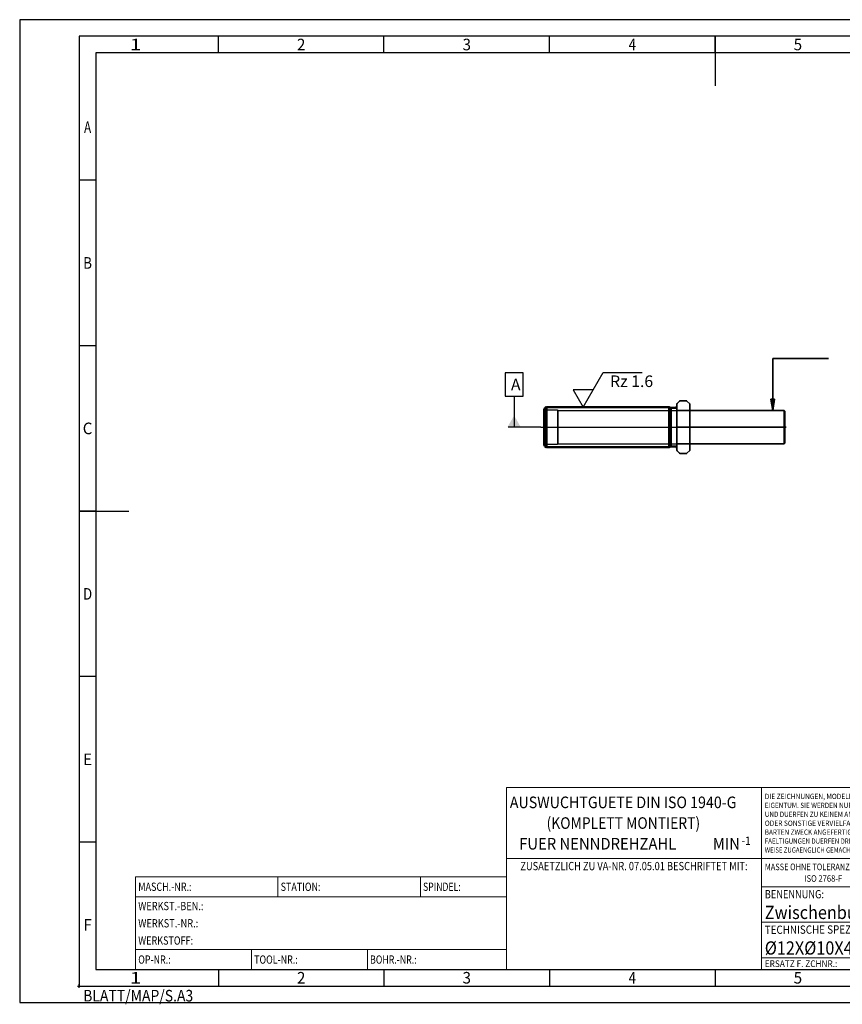
# Model space of a CAD drawing. Units: millimetres. Extents: x -198 to 222, y -174 to 123.
# Drawn here: x -198 to 50, y -174 to 123 of the extents above; entities that cross this region are included whole.
import ezdxf
from ezdxf.enums import TextEntityAlignment as Align
from ezdxf.lldxf.tags import DXFTag

# ---------------------------------------------------------------- set-up
doc = ezdxf.new("R2010")
doc.units = ezdxf.units.MM
for name, color, linetype in [('1', 4, 'Continuous'), ('3', 1, 'Continuous'), ('4', 2, 'Continuous'), ('63', 5, 'Continuous'), ('hatch', 5, 'Continuous'), ('INFTEXT63', 5, 'Continuous'), ('SK63', 5, 'Continuous')]:
    doc.layers.add(name, color=color, linetype=linetype)
for name, color, linetype, lineweight in [('AM_0', 7, 'Continuous', 50), ('FRAME51', 7, 'Continuous', 25), ('FRAME53', 7, 'Continuous', 20), ('SK1', 4, 'Continuous', 50), ('SK3', 1, 'DASHED2', 25), ('SK4', 2, 'DASHDOT', 25)]:
    doc.layers.add(name, color=color, linetype=linetype, lineweight=lineweight)
doc.styles.add('Mapal_Bor', font='ISOCP.SHX', dxfattribs={"width": 0.9})
doc.styles.add('SEACAD_Arial_Narrow', font='ARIALN.TTF')
tags = doc.linetypes.add('CENTER2', pattern=[28.575, 19.05, -3.175, 3.175, -3.175]).pattern_tags.tags
tags[10:11] = [DXFTag(74, 4), DXFTag(75, 0), DXFTag(340, '0'), DXFTag(46, 0.0), DXFTag(50, 0.0), DXFTag(44, 0.0), DXFTag(45, 0.0)]
tags[8:9] = [DXFTag(74, 4), DXFTag(75, 0), DXFTag(340, '0'), DXFTag(46, 0.0), DXFTag(50, 0.0), DXFTag(44, 0.0), DXFTag(45, 0.0)]
tags[6:7] = [DXFTag(74, 4), DXFTag(75, 0), DXFTag(340, '0'), DXFTag(46, 0.0), DXFTag(50, 0.0), DXFTag(44, 0.0), DXFTag(45, 0.0)]
tags[4:5] = [DXFTag(74, 4), DXFTag(75, 0), DXFTag(340, '0'), DXFTag(46, 0.0), DXFTag(50, 0.0), DXFTag(44, 0.0), DXFTag(45, 0.0)]
tags = doc.linetypes.add('DASHDOT', pattern=[25.4, 12.7, -6.35, 0, -6.35]).pattern_tags.tags
tags[10:11] = [DXFTag(74, 4), DXFTag(75, 0), DXFTag(340, '0'), DXFTag(46, 0.0), DXFTag(50, 0.0), DXFTag(44, 0.0), DXFTag(45, 0.0)]
tags[8:9] = [DXFTag(74, 4), DXFTag(75, 0), DXFTag(340, '0'), DXFTag(46, 0.0), DXFTag(50, 0.0), DXFTag(44, 0.0), DXFTag(45, 0.0)]
tags[6:7] = [DXFTag(74, 4), DXFTag(75, 0), DXFTag(340, '0'), DXFTag(46, 0.0), DXFTag(50, 0.0), DXFTag(44, 0.0), DXFTag(45, 0.0)]
tags[4:5] = [DXFTag(74, 4), DXFTag(75, 0), DXFTag(340, '0'), DXFTag(46, 0.0), DXFTag(50, 0.0), DXFTag(44, 0.0), DXFTag(45, 0.0)]
tags = doc.linetypes.add('DASHED2', pattern=[9.525, 6.35, -3.175]).pattern_tags.tags
tags[6:7] = [DXFTag(74, 4), DXFTag(75, 0), DXFTag(340, '0'), DXFTag(46, 0.0), DXFTag(50, 0.0), DXFTag(44, 0.0), DXFTag(45, 0.0)]
tags[4:5] = [DXFTag(74, 4), DXFTag(75, 0), DXFTag(340, '0'), DXFTag(46, 0.0), DXFTag(50, 0.0), DXFTag(44, 0.0), DXFTag(45, 0.0)]
tags = doc.linetypes.add('HIDDEN2', pattern=[19.05, 12.7, -6.35]).pattern_tags.tags
tags[6:7] = [DXFTag(74, 4), DXFTag(75, 0), DXFTag(340, '0'), DXFTag(46, 0.0), DXFTag(50, 0.0), DXFTag(44, 0.0), DXFTag(45, 0.0)]
tags[4:5] = [DXFTag(74, 4), DXFTag(75, 0), DXFTag(340, '0'), DXFTag(46, 0.0), DXFTag(50, 0.0), DXFTag(44, 0.0), DXFTag(45, 0.0)]

# ---------------------------------------------------------------- blocks, each defined once
blk = doc.blocks.new('SEANNOT_GROUP4')
at = {"layer": 'INFTEXT63', "linetype": 'Continuous', "lineweight": 25}
for p, q in [((-28.263, 6), (-22.201, 16.5)), ((-22.201, 16.5), (-10.396, 16.5)), ((-31.294, 11.25), (-28.263, 6)), ((-25.232, 11.25), (-31.294, 11.25))]:
    blk.add_line(p, q, dxfattribs=at)
at = {"layer": 'INFTEXT63', "linetype": 'Continuous', "lineweight": 5, "style": 'SEACAD_Arial_Narrow'}
blk.add_text('Rz 1.6', height=3.5, dxfattribs=at).set_placement((-20.101, 15.625), align=Align.TOP_LEFT)
blk = doc.blocks.new('SEANNOT_GROUP5')
at = {"layer": 'SK63', "linetype": 'Continuous', "lineweight": 25}
blk.add_hatch(color=256, dxfattribs=at).paths.add_polyline_path([(-51.114, 0), (-47.072, 0), (-49.093, 3.5)])
blk.add_line((-41.032, 0), (-50.843, 0), dxfattribs=at)
for points in [[(-51.798, 16.377), (-51.798, 9.377), (-46.388, 9.377), (-46.388, 16.377), (-51.798, 16.377)], [(-49.093, 9.377), (-49.093, 0)]]:
    blk.add_lwpolyline(points, dxfattribs=at)
at = {"layer": 'SK63', "linetype": 'Continuous', "lineweight": 25, "style": 'SEACAD_Arial_Narrow'}
blk.add_text('A', height=3.5, dxfattribs=at).set_placement((-50.048, 14.627), align=Align.TOP_LEFT)
blk = doc.blocks.new('*U16')
at = {"color": 0, "linetype": 'ByBlock'}
for p, q in [((-0.525, 0), (0.525, 0)), ((0, -0.525), (0, 0.525))]:
    blk.add_line(p, q, dxfattribs=at)
at = {"color": 0, "linetype": 'ByBlock', "width": 0.883178}
blk.add_text('BLATT/MAP/S.A3', height=3.5, dxfattribs=at).set_placement((1.166, -1.166), align=Align.TOP_LEFT)
blk = doc.blocks.new('Frame_A3')
at = {"layer": 'FRAME51'}
for p, q in [((60, 287), (60, 292)), ((110, 287), (110, 292)), ((160, 287), (160, 292)), ((210, 292), (210, 277)), ((210, 287), (210, 292)), ((23, 248.5), (18, 248.5)), ((23, 198.5), (18, 198.5)), ((18, 148.5), (33, 148.5)), ((23, 148.5), (18, 148.5)), ((23, 98.5), (18, 98.5)), ((23, 48.5), (18, 48.5)), ((60, 10), (60, 5)), ((110, 10), (110, 5)), ((160, 10), (160, 5)), ((210, 10), (210, 5))]:
    blk.add_line(p, q, dxfattribs=at)
for points in [[(0, 0), (420, 0), (420, 297), (0, 297)], [(18, 292), (18, 5), (415, 5), (415, 292)], [(410, 287), (23, 287), (23, 10), (410, 10)]]:
    blk.add_lwpolyline(points, close=True, dxfattribs=at)
blk.add_blockref('*U16', (18, 5), dxfattribs=at)
for s, width, p in [('1', 1.35, (35, 289.5)), ('2', 0.964286, (85, 289.5)), ('3', 0.964286, (135, 289.5)), ('4', 0.84375, (185, 289.5)), ('5', 0.964286, (235, 289.5)), ('A', 0.75, (20.5, 264.5)), ('B', 0.84375, (20.5, 223.5)), ('C', 0.964286, (20.5, 173.5)), ('D', 0.84375, (20.5, 123.5)), ('E', 0.964286, (20.5, 73.5)), ('F', 0.964286, (20.5, 23.5)), ('1', 1.35, (35, 7.5)), ('2', 0.964286, (85, 7.5)), ('3', 0.964286, (135, 7.5)), ('4', 0.84375, (185, 7.5)), ('5', 0.964286, (235, 7.5))]:
    blk.add_text(s, height=3.5, dxfattribs=dict(at, width=width)).set_placement(p, align=Align.MIDDLE_CENTER)
blk = doc.blocks.new('Frame')
at = {"layer": 'AM_0'}
blk.add_blockref('Frame_A3', (0, 0), dxfattribs=at)
blk = doc.blocks.new('A3_DE_Frame53')
at = {"layer": 'FRAME53'}
blk.add_blockref('Frame', (0, 0), dxfattribs=at)
blk = doc.blocks.new('HEAD_DE_ur_Frame53')
at = {"layer": 'FRAME53'}
for p, q in [((-263, 30), (-186, 30)), ((-186, 30), (-44, 30)), ((-332, 24.5), (-332, 18.5)), ((-289, 24.5), (-289, 18.5)), ((-44, 21.5), (-186, 21.5)), ((-186, 21.5), (0, 21.5)), ((-375, 18.5), (-263, 18.5)), ((-186, 10.75), (0, 10.75)), ((-375, 2.5), (-263, 2.5)), ((-340, 2.5), (-340, -3.5)), ((-305, 2.5), (-305, -3.5)), ((0, 0), (-186, 0))]:
    blk.add_line(p, q, dxfattribs=at)
for points in [[(-263, 51.5), (-186, 51.5), (-186, -3.5), (-263, -3.5)], [(0, 51.5), (-186, 51.5), (-186, -3.5), (0, -3.5)], [(-375, 24.5), (-263, 24.5), (-263, -3.5), (-375, -3.5)]]:
    blk.add_lwpolyline(points, close=True, dxfattribs=at)
at = {"layer": 'FRAME53', "style": 'Mapal_Bor'}
for s, height, width, p, p2 in [('AUSWUCHTGUETE DIN ISO 1940-G', 3.5, 0.999912, (-261.99, 45.25), (-193.552, 45.25)), ('DIE ZEICHNUNGEN, MODELLE ETC. BLEIBEN UNSER AUSSCHLIESSLICHES', 1.6, 1.037091, (-185, 48), (-116.962, 48)), ('EIGENTUM. SIE WERDEN NUR ZU DEM VEREINBARTEN ZWECK ANVERTRAUT', 1.6, 0.976487, (-185, 45.3), (-116.962, 45.3)), ('(KOMPLETT MONTIERT)', 3.5, 1.000348, (-250.901, 39), (-204.51, 39)), ('UND DUERFEN ZU KEINEM ANDEREN ZWECK VERWENDET WERDEN.  KOPIEN', 1.6, 0.983284, (-185, 42.6), (-116.962, 42.6)), ('ODER SONSTIGE VERVIELFAELTIGUNGEN DUERFEN NUR ZU DEM VEREIN-', 1.6, 1.013682, (-185, 39.9), (-116.962, 39.9)), ('BARTEN ZWECK ANGEFERTIGT WERDEN. WEDER ORIGINALE NOCH VERVIEL-', 1.6, 0.969759, (-185, 37.2), (-116.962, 37.2)), ('FUER NENNDREHZAHL           MIN', 3.5, 1.000055, (-259.174, 32.75), (-192.499, 32.75)), ('-1', 2.5, 1.071429, (-192.027, 34.153), (-189.215, 34.153)), ('FAELTIGUNGEN DUERFEN DRITTEN AUSGEHAENDIGT ODER IN SONSTIGER', 1.6, 0.957717, (-185, 34.5), (-120.56, 34.5)), ('WEISE ZUGAENGLICH GEMACHT WERDEN.', 1.6, 0.936264, (-185, 31.8), (-149.72, 31.8)), ('ZUSAETZLICH ZU VA-NR. 07.05.01 BESCHRIFTET MIT:', 2.5, 0.892622, (-258.813, 26.5), (-190.188, 26.5)), ('MASSE OHNE TOLERANZANGABE', 2, 0.899803, (-185, 26.5), (-150.71, 26.5)), ('ISO 2768-F', 2, 0.899705, (-173.058, 23), (-161.628, 23)), ('MASCH.-NR.:', 2.5, 0.899738, (-374.2, 20.25), (-358.113, 20.25)), ('STATION:', 2.5, 0.89965, (-331.2, 20.245), (-319.163, 20.245)), ('SPINDEL:', 2.5, 0.899629, (-288.2, 20.245), (-276.838, 20.245)), ('BENENNUNG:', 2.5, 1.000146, (-185, 18), (-167.125, 18)), ('WERKST.-BEN.:', 2.5, 0.9003, (-374.2, 14.423), (-354.501, 14.423)), ('WERKST.-NR.:', 2.5, 0.900326, (-374.2, 9.211), (-356.076, 9.211)), ('WERKSTOFF:', 2.5, 0.900357, (-374.2, 4), (-357.651, 4)), ('OP-NR.:', 2.5, 0.9, (-374.2, -1.75), (-364.413, -1.75)), ('TOOL-NR.:', 2.5, 0.9, (-339.2, -1.75), (-326.038, -1.75)), ('BOHR.-NR.:', 2.5, 0.9, (-304.2, -1.75), (-290.138, -1.75)), ('ERSATZ F. ZCHNR.:', 2, 0.99981, (-185, -2.75), (-163.1, -2.75))]:
    blk.add_text(s, height=height, dxfattribs=dict(at, width=width)).set_placement(p, p2, align=Align.FIT)
at = {"layer": 'FRAME53', "style": 'Mapal_Bor', "width": 0.995987}
blk.add_text('TECHNISCHE SPEZIFIKATION:', height=2.5, rotation=0.23424, dxfattribs=at).set_placement((-185, 7.25), (-144.03, 7.418), align=Align.FIT)
at = {"layer": 'FRAME53', "style": 'Mapal_Bor', "width": 0.9}
for tag, p, height in [('BAL_GRADE', (-192.057, 45.25), 3.5), ('R_P_M', (-213.297, 32.75), 3.5), ('APP_DATE', (-32, 29.25), 2.5), ('APP_NAME', (-17, 29.25), 2.5), ('SCALE', (-26.588, 23.25), 2.5), ('DIN_FORMAT', (-6.1, 23.25), 2.5), ('MACH_NO', (-357.313, 20.169), 2.5), ('STATION', (-318.363, 20.245), 2.5), ('SPINDLE', (-276.038, 20.245), 2.5), ('PART_NAME', (-353.701, 14.423), 2.5), ('TITLE', (-185, 11.75), 4), ('PART_NO', (-353.701, 9.211), 2.5), ('MATERIAL', (-353.701, 4), 2.5), ('TECHNICAL_SPEC', (-185, 1), 4), ('MATERIAL_NO', (-109, 1), 4), ('DRAWING_NO', (-64, 1), 4), ('OP_NO', (-363.613, -1.75), 2.5), ('TOOL_NO', (-325.238, -1.75), 2.5), ('HOLE_NO', (-289.338, -1.75), 2.5), ('REPLACES_DWG', (-162.1, -2.75), 2), ('REPLACED_BY_DWG', (-84.7, -2.75), 2), ('SHEET', (-22.901, -2.75), 2), ('OF_SHEETS', (-17.097, -2.75), 2)]:
    blk.add_attdef(tag, p, '', height=height, dxfattribs=at)
for tag, p in [('MARK_WITH_1', (-224.5, 20)), ('MARK_WITH_2', (-224.5, 13)), ('MARK_WITH_3', (-224.5, 6)), ('MARK_WITH_4', (-224.5, -1))]:
    blk.add_attdef(tag, text='', height=4, dxfattribs=at).set_placement(p, align=Align.CENTER)
for tag, p in [('ORIGIN', (-4.998, 13.75)), ('INDEX_NO', (-4.998, 3))]:
    blk.add_attdef(tag, text='', height=4, dxfattribs=at).set_placement(p, align=Align.MIDDLE)

msp = doc.modelspace()

# ---------------------------------------------------------------- hatches: boundary and pattern name
at = {"layer": 'hatch', "linetype": 'Continuous', "lineweight": 5}
msp.add_hatch(color=256, dxfattribs=at).paths.add_polyline_path([(28.4167, 8.5), (29, 5), (29.5833, 8.5)])

# ---------------------------------------------------------------- linework, layer by layer
at = {"layer": '1', "linetype": 'Continuous', "lineweight": 35}
for p, q in [((0, 6.834), (0, 5.107)), ((0.883, 7.883), (0.117, 7.117)), ((2.834, 8), (1.166, 8)), ((3.933, 7.067), (3.117, 7.883)), ((4, 5.209), (4, 6.978)), ((0, -4.693), (0, 5.107)), ((3.55, 5), (32.5, 5)), ((4, 5.209), (4, 4.643)), ((4, 4.643), (4, -4.643)), ((32.5, 5), (32.7, 4.8)), ((32.5, 5), (32.5, -5)), ((32.7, 4.8), (32.7, -4.8)), ((0, -5.107), (0, -4.693)), ((0, -5.107), (0, -6.834)), ((32.5, -5), (3.55, -5)), ((4, -5.209), (4, -4.643)), ((4, -6.978), (4, -5.209)), ((32.7, -4.8), (32.5, -5)), ((0.117, -7.117), (0.883, -7.883)), ((1.166, -8), (2.834, -8)), ((3.117, -7.883), (3.933, -7.067))]:
    msp.add_line(p, q, dxfattribs=at)
for centre, start, end in [((0.4, 6.834), 135, 180), ((1.166, 7.6), 90, 135), ((2.834, 7.6), 45, 90), ((3.65, 6.784), 28.955024, 45), ((0.4, -6.834), 180, 225), ((1.166, -7.6), 225, 270), ((2.834, -7.6), 270, 315), ((3.65, -6.784), 315, 331.044976)]:
    msp.add_arc(centre, 0.4, start, end, dxfattribs=at)
at = {"layer": '3', "linetype": 'HIDDEN2', "lineweight": 35}
for p, q in [((0, 5), (3.55, 5)), ((0, -5), (3.55, -5))]:
    msp.add_line(p, q, dxfattribs=at)
for centre, start, end in [((3.55, 5.5), 270, 334.158067), ((3.55, -5.5), 25.841933, 90)]:
    msp.add_arc(centre, 0.5, start, end, dxfattribs=at)
at = {"layer": '4', "linetype": 'CENTER2', "lineweight": 35}
msp.add_line((0, 0), (33.1, 0), dxfattribs=at)
at = {"layer": '63', "linetype": 'Continuous', "lineweight": 35}
for p, q in [((29, 20.744), (45.815, 20.744)), ((29, 20.744), (29, 5)), ((28.4167, 8.5), (29, 5)), ((29, 5), (29.5833, 8.5))]:
    msp.add_line(p, q, dxfattribs=at)
at = {"layer": 'hatch', "linetype": 'Continuous', "lineweight": 35}
msp.add_line((29.5833, 8.5), (28.4167, 8.5), dxfattribs=at)
at = {"layer": 'SK1'}
for p, q in [((-39.303, 5.996), (-39.8, 5.71)), ((-39.296, 6), (-39.296, -6)), ((-2.313, 6), (-39.296, 6)), ((-2.313, 4.516), (-2.313, 6)), ((-1.754, 5.85), (-2.313, 6)), ((-40, 5.364), (-40, -5.364)), ((-2.313, 4.516), (-2.313, -4.516)), ((-1.754, 5.85), (-1.754, 4.41)), ((-0.4, 5.85), (-1.754, 5.85)), ((-1.754, -4.41), (-1.754, 4.41)), ((-39.8, -5.71), (-39.303, -5.996)), ((-2.313, -6), (-2.313, -4.516)), ((-2.313, -6), (-1.754, -5.85)), ((-1.754, -4.41), (-1.754, -5.85)), ((-1.754, -5.85), (-0.4, -5.85)), ((-39.296, -6), (-2.313, -6))]:
    msp.add_line(p, q, dxfattribs=at)
for centre, start, end in [((-39.103, 5.65), 118.955024, 120), ((-0.4, 6.25), 270, 0), ((-39.6, 5.364), 120, 180), ((-39.6, -5.364), 180, 240), ((-0.4, -6.25), 0, 90), ((-39.103, -5.65), 240, 241.044976)]:
    msp.add_arc(centre, 0.4, start, end, dxfattribs=at)
at = {"layer": 'SK3'}
for p, q in [((-39.5, 5.1), (-40, 5.35)), ((-39.5, 5.1), (-39.5, -5.1)), ((-36, 5.1), (-39.5, 5.1)), ((-36, 5.1), (-36, -5.1)), ((-35.8268, 5), (-36, 5.1)), ((-35.8268, -5), (-35.8268, 5)), ((-35.8268, 5), (0, 5)), ((-40, -5.35), (-39.5, -5.1)), ((-39.5, -5.1), (-36, -5.1)), ((-36, -5.1), (-35.8268, -5)), ((-35.8268, -5), (0, -5))]:
    msp.add_line(p, q, dxfattribs=at)
at = {"layer": 'SK4'}
msp.add_line((-41, 0), (0, 0), dxfattribs=at)

# ---------------------------------------------------------------- block references
msp.add_blockref('A3_DE_Frame53', (-198.392, -173.876))
ref = msp.add_blockref('HEAD_DE_ur_Frame53', (211.608, -160.376))
ref.add_attrib('TECHNICAL_SPEC', 'Ø12XØ10X4', (26.608, -159.376), dxfattribs={"layer": 'FRAME53', "height": 4, "style": 'Mapal_Bor', "width": 0.9})
ref.add_attrib('TITLE', 'Zwischenbuchse', (26.608, -148.626), dxfattribs={"layer": 'FRAME53', "height": 4, "style": 'Mapal_Bor', "width": 0.9})
at = {"layer": 'INFTEXT63'}
msp.add_blockref('SEANNOT_GROUP4', (0, 0), dxfattribs=at)
at = {"layer": 'SK63'}
msp.add_blockref('SEANNOT_GROUP5', (0, 0), dxfattribs=at)

doc.saveas('drawing.dxf')
